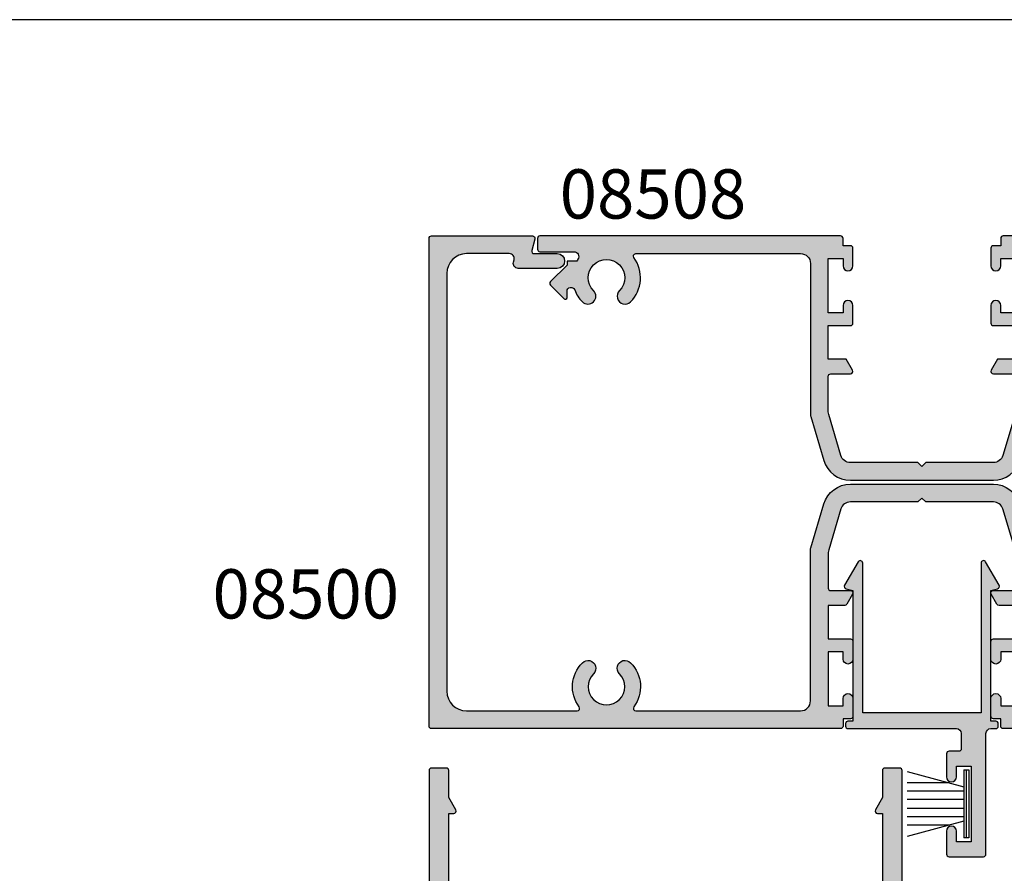
# Model space of a CAD drawing. Units: millimetres. Extents: x 0 to 354, y 0 to 482.
# Drawn here: x 184 to 284, y 395 to 482 of the extents above; entities that cross this region are included whole.
import ezdxf

# ---------------------------------------------------------------- set-up
doc = ezdxf.new("R2010")
doc.units = ezdxf.units.MM
doc.layers.get('0').update_dxf_attribs({"plot": 0})
for name, color, linetype in [('APL Hatch', 253, 'Continuous'), ('APL Joinery', 2, 'Continuous'), ('APL Notes', 7, 'Continuous')]:
    doc.layers.add(name, color=color, linetype=linetype)
doc.styles.add('Arial-Bold', font='ARIALBD.TTF')

# ---------------------------------------------------------------- blocks, each defined once
blk = doc.blocks.new('08508', base_point=(-1592.280301688976, -946.8470982643166))
at = {"layer": 'APL Hatch'}
h = blk.add_hatch(color=256, dxfattribs=at)
edge = h.paths.add_edge_path()
edge.add_arc((-1571.305406732848, -948.8970982643166), 0.2499999999999611, 89.99999999994787, 216.4837370613405, ccw=False)
edge.add_line((-1571.305406732847, -948.6470982643166), (-1554.580301688977, -948.6470982643166))
edge.add_arc((-1554.580301688977, -949.6470982643166), 1, 0, 90, ccw=False)
edge.add_line((-1553.580301688977, -949.6470982643166), (-1553.580301688976, -965.0378977515111))
edge.add_arc((-1553.080301688977, -965.0378977515117), 0.4999999999997726, 179.9999999999349, 196.6992442339312)
edge.add_line((-1553.559214831587, -965.1815716942942), (-1552.218184636705, -969.6516723439023))
edge.add_arc((-1549.536271038085, -968.8470982643164), 2.800000000000116, 196.6992442339958, 270)
edge.add_line((-1549.536271038085, -971.6470982643166), (-1535.024332339867, -971.6470982643166))
edge.add_arc((-1535.024332339868, -968.8470982643164), 2.800000000000182, 270.0000000000046, 343.3007557660077)
edge.add_line((-1532.342418741248, -969.6516723439022), (-1531.001388546366, -965.1815716942942))
edge.add_arc((-1531.480301688976, -965.0378977515109), 0.4999999999999953, 343.3007557659814, 359.999999999974)
edge.add_line((-1530.980301688976, -965.0378977515111), (-1530.980301688976, -949.6470982643164))
edge.add_arc((-1529.980301688976, -949.6470982643164), 1, 90, 180, ccw=False)
edge.add_line((-1529.980301688976, -948.6470982643164), (-1513.255196645105, -948.6470982643164))
edge.add_arc((-1513.255196645105, -948.8970982643162), 0.2499999999998863, -36.4837370613925, 90, ccw=False)
edge.add_arc((-1510.280301688976, -951.0970982643164), 3.450000000000115, 143.5162629386308, 224.8741191514086)
edge.add_arc((-1512.158247010479, -952.9668098381811), 0.8000000000001288, 224.8741191514063, 404.8741191514178)
edge.add_arc((-1510.280301688976, -951.0970982643164), 1.850000000000052, -44.874119151413026, 224.8741191514055, ccw=False)
edge.add_arc((-1508.402356367473, -952.966809838181), 0.7999999999999684, 135.1258808486052, 315.125880848611)
edge.add_arc((-1510.280301688976, -951.0970982643175), 3.449999999999508, 315.1258808486128, 339.2386381947913)
edge.add_arc((-1506.680301688976, -952.4618326707125), 0.4000000000002268, -3.26281224261038e-11, 159.2386381947672, ccw=False)
edge.add_line((-1506.280301688976, -952.4618326707127), (-1506.280301688976, -953.0916419125758))
edge.add_arc((-1506.10352499368, -953.0916419125758), 0.1767766952966667, 180, 315)
edge.add_line((-1505.97852499368, -953.2166419125758), (-1504.603524993679, -951.8416419125756))
edge.add_arc((-1504.780301688976, -951.6648652172792), 0.2500000000000422, 315.0000000000737, 405.0000000000737)
edge.add_line((-1504.60352499368, -951.4880885219823), (-1506.280301688976, -949.8113118266854))
edge.add_line((-1506.280301688976, -949.8113118266854), (-1506.280301688976, -949.3970982643164))
edge.add_line((-1506.280301688976, -949.3970982643164), (-1507.278219078521, -949.3970982643165))
edge.add_arc((-1510.280301688974, -951.0970982643203), 3.449999999999634, 29.52173048507478, 32.97710041895627)
edge.add_arc((-1506.96669338382, -948.9470982643168), 0.500000000000107, 89.99999999994787, 212.9771004188154, ccw=False)
edge.add_line((-1506.96669338382, -948.4470982643165), (-1503.530301688976, -948.4470982643165))
edge.add_arc((-1503.530301688976, -948.1970982643165), 0.25, 270, 360)
edge.add_line((-1503.280301688976, -948.1970982643165), (-1503.280301688976, -947.0970982643164))
edge.add_arc((-1503.530301688976, -947.0970982643164), 0.25, 0, 90)
edge.add_line((-1503.530301688976, -946.8470982643164), (-1534.030301688976, -946.8470982643164))
edge.add_arc((-1534.030301688976, -947.0970982643164), 0.25, 90, 180)
edge.add_line((-1534.280301688976, -947.0970982643164), (-1534.280301688976, -947.8470982643164))
edge.add_line((-1534.280301688976, -947.8470982643164), (-1535.030301688976, -947.8470982643164))
edge.add_arc((-1535.030301688976, -948.0970982643164), 0.25, 90, 180)
edge.add_line((-1535.280301688976, -948.0970982643164), (-1535.280301688976, -949.8970982643166))
edge.add_arc((-1534.780301688976, -949.8970982643166), 0.5, 180, 360)
edge.add_line((-1534.280301688976, -949.8970982643166), (-1534.280301688976, -949.1470982643166))
edge.add_line((-1534.280301688976, -949.1470982643166), (-1532.780301688976, -949.1470982643166))
edge.add_line((-1532.780301688976, -949.1470982643166), (-1532.780301688976, -954.6470982643166))
edge.add_line((-1532.780301688976, -954.6470982643166), (-1534.280301688976, -954.6470982643166))
edge.add_line((-1534.280301688976, -954.6470982643166), (-1534.280301688976, -953.8970982643166))
edge.add_arc((-1534.780301688976, -953.8970982643166), 0.5, 0, 180)
edge.add_line((-1535.280301688976, -953.8970982643166), (-1535.280301688976, -955.6970982643165))
edge.add_arc((-1535.030301688976, -955.6970982643165), 0.25, 180, 270)
edge.add_line((-1535.030301688976, -955.9470982643165), (-1532.780301688976, -955.9470982643165))
edge.add_line((-1532.780301688976, -955.9470982643165), (-1532.780301688976, -959.3470982643164))
edge.add_line((-1532.780301688976, -959.3470982643164), (-1534.597288987084, -959.3470982643164))
edge.add_line((-1534.597288987084, -959.3470982643164), (-1535.246808039922, -960.4720982643164))
edge.add_arc((-1535.030301688976, -960.5970982643164), 0.2499999999999221, 149.9999999999897, 270)
edge.add_line((-1535.030301688976, -960.8470982643164), (-1533.030301688976, -960.8470982643164))
edge.add_arc((-1533.030301688976, -961.0970982643164), 0.25, 0, 90, ccw=False)
edge.add_line((-1532.780301688976, -961.0970982643164), (-1532.780301688976, -964.7003294280132))
edge.add_arc((-1533.780301688976, -964.700329428012), 1, 343.30075576593396, 359.9999999999283, ccw=False)
edge.add_line((-1532.822475403755, -964.9876773135795), (-1534.066506054646, -969.1344461498828))
edge.add_arc((-1535.024332339867, -968.8470982643162), 1.000000000000176, 269.999999999987, 343.30075576599137, ccw=False)
edge.add_line((-1535.024332339867, -969.8470982643164), (-1541.880301688976, -969.8470982643164))
edge.add_line((-1541.880301688976, -969.8470982643164), (-1542.280301688976, -970.2470982643165))
edge.add_line((-1542.280301688976, -970.2470982643165), (-1542.680301688976, -969.8470982643164))
edge.add_line((-1542.680301688976, -969.8470982643164), (-1549.536271038085, -969.8470982643165))
edge.add_arc((-1549.536271038085, -968.8470982643166), 0.9999999999998863, 196.6992442339936, 270, ccw=False)
edge.add_line((-1550.494097323306, -969.1344461498829), (-1551.738127974197, -964.9876773135791))
edge.add_arc((-1550.780301688976, -964.7003294280123), 0.9999999999999907, 180.000000000013, 196.6992442340186, ccw=False)
edge.add_line((-1551.780301688976, -964.7003294280125), (-1551.780301688976, -961.0970982643166))
edge.add_arc((-1551.530301688976, -961.0970982643166), 0.25, 90, 180, ccw=False)
edge.add_line((-1551.530301688976, -960.8470982643166), (-1549.530301688976, -960.8470982643166))
edge.add_arc((-1549.530301688976, -960.5970982643166), 0.25, 270, 390.0000000000103)
edge.add_line((-1549.31379533803, -960.4720982643166), (-1549.963314390868, -959.3470982643166))
edge.add_line((-1549.963314390868, -959.3470982643166), (-1551.780301688976, -959.3470982643166))
edge.add_line((-1551.780301688976, -959.3470982643166), (-1551.780301688976, -955.9470982643165))
edge.add_line((-1551.780301688976, -955.9470982643165), (-1549.530301688976, -955.9470982643165))
edge.add_arc((-1549.530301688976, -955.6970982643165), 0.25, 270, 360)
edge.add_line((-1549.280301688976, -955.6970982643165), (-1549.280301688976, -953.8970982643166))
edge.add_arc((-1549.780301688976, -953.8970982643166), 0.5, 0, 180)
edge.add_line((-1550.280301688976, -953.8970982643166), (-1550.280301688976, -954.6470982643166))
edge.add_line((-1550.280301688976, -954.6470982643166), (-1551.780301688976, -954.6470982643166))
edge.add_line((-1551.780301688976, -954.6470982643166), (-1551.780301688976, -949.1470982643166))
edge.add_line((-1551.780301688976, -949.1470982643166), (-1550.280301688976, -949.1470982643166))
edge.add_line((-1550.280301688976, -949.1470982643166), (-1550.280301688976, -949.8970982643166))
edge.add_arc((-1549.780301688976, -949.8970982643166), 0.5, 180, 360)
edge.add_line((-1549.280301688976, -949.8970982643166), (-1549.280301688976, -948.0970982643166))
edge.add_arc((-1549.530301688976, -948.0970982643166), 0.25, 0, 90)
edge.add_line((-1549.530301688976, -947.8470982643166), (-1550.280301688976, -947.8470982643166))
edge.add_line((-1550.280301688976, -947.8470982643166), (-1550.280301688976, -947.0970982643166))
edge.add_arc((-1550.530301688976, -947.0970982643166), 0.25, 0, 90)
edge.add_line((-1550.530301688976, -946.8470982643166), (-1581.030301688976, -946.8470982643166))
edge.add_arc((-1581.030301688976, -947.0970982643166), 0.25, 90, 180)
edge.add_line((-1581.280301688976, -947.0970982643166), (-1581.280301688976, -948.1970982643165))
edge.add_arc((-1581.030301688976, -948.1970982643165), 0.25, 180, 270)
edge.add_line((-1581.030301688976, -948.4470982643165), (-1577.593909994133, -948.4470982643165))
edge.add_arc((-1577.593909994133, -948.9470982643168), 0.5000000000002274, -32.97710041882311, 90, ccw=False)
edge.add_arc((-1574.280301688981, -951.0970982643166), 3.449999999996001, 147.0228995810811, 150.4782695149627)
edge.add_line((-1577.282384299432, -949.3970982643166), (-1578.280301688976, -949.3970982643166))
edge.add_line((-1578.280301688976, -949.3970982643166), (-1578.280301688976, -949.8113118266854))
edge.add_line((-1578.280301688976, -949.8113118266854), (-1579.957078384273, -951.4880885219823))
edge.add_arc((-1579.780301688977, -951.6648652172792), 0.2500000000000422, 134.9999999999263, 224.9999999999263)
edge.add_line((-1579.957078384273, -951.8416419125756), (-1578.582078384273, -953.2166419125758))
edge.add_arc((-1578.457078384273, -953.0916419125758), 0.1767766952966369, 225, 360)
edge.add_line((-1578.280301688976, -953.0916419125758), (-1578.280301688976, -952.4618326707127))
edge.add_arc((-1577.880301688976, -952.4618326707127), 0.4000000000000909, 20.761361805221327, 180, ccw=False)
edge.add_arc((-1574.280301688976, -951.0970982643178), 3.449999999999459, 200.7613618052087, 224.8741191513859)
edge.add_arc((-1576.15824701048, -952.9668098381811), 0.8000000000000487, 224.8741191514005, 404.8741191514006)
edge.add_arc((-1574.280301688976, -951.0970982643163), 1.850000000000212, -44.874119151408024, 224.8741191514105, ccw=False)
edge.add_arc((-1572.402356367473, -952.9668098381812), 0.800000000000048, 135.1258808485764, 315.1258808485822)
edge.add_arc((-1574.280301688976, -951.0970982643164), 3.450000000000067, 315.1258808485875, 396.4837370613662)
at = {"layer": 'APL Joinery'}
blk.add_lwpolyline([(-1571.506413148802, -949.0457469129651, -0.6157078743296314), (-1571.305406732847, -948.6470982643166), (-1554.580301688977, -948.6470982643166, -0.414213562373095), (-1553.580301688977, -949.6470982643166), (-1553.580301688976, -965.0378977515111, 0.07299342305053502), (-1553.559214831587, -965.1815716942942), (-1552.218184636705, -969.6516723439023, 0.3312061653634686), (-1549.536271038085, -971.6470982643166), (-1535.024332339867, -971.6470982643166, 0.3312061653634687), (-1532.342418741248, -969.6516723439022), (-1531.001388546366, -965.1815716942942, 0.0729934230505078), (-1530.980301688976, -965.0378977515111), (-1530.980301688976, -949.6470982643164, -0.414213562373095), (-1529.980301688976, -948.6470982643164), (-1513.255196645105, -948.6470982643164, -0.6157078743294901), (-1513.05419022915, -949.0457469129649, 0.3706944580780391), (-1512.72517389999, -953.5312510680271, 0.9999999999999999), (-1511.591320120969, -952.4023686083351, -2.406732252591129), (-1508.969283256983, -952.4023686083352, 0.9999999999999997), (-1507.835429477962, -953.5312510680269, 0.1056016928053509), (-1507.054327663003, -952.3200420830349, -0.8334542510401056), (-1506.280301688976, -952.4618326707127), (-1506.280301688976, -953.0916419125758, 0.6681786379193159), (-1505.97852499368, -953.2166419125758), (-1504.603524993679, -951.8416419125756, 0.4142135623730008), (-1504.60352499368, -951.4880885219823), (-1506.280301688976, -949.8113118266854), (-1506.280301688976, -949.3970982643164), (-1507.278219078521, -949.3970982643165, 0.01507803804938996), (-1507.386137473081, -949.2192501630506, -0.5948022051749238), (-1506.96669338382, -948.4470982643165), (-1503.530301688976, -948.4470982643165, 0.414213562373095), (-1503.280301688976, -948.1970982643165), (-1503.280301688976, -947.0970982643164, 0.414213562373095), (-1503.530301688976, -946.8470982643164), (-1534.030301688976, -946.8470982643164, 0.414213562373095), (-1534.280301688976, -947.0970982643164), (-1534.280301688976, -947.8470982643164), (-1535.030301688976, -947.8470982643164, 0.414213562373095), (-1535.280301688976, -948.0970982643164), (-1535.280301688976, -949.8970982643166, 0.9999999999999999), (-1534.280301688976, -949.8970982643166), (-1534.280301688976, -949.1470982643166), (-1532.780301688976, -949.1470982643166), (-1532.780301688976, -954.6470982643166), (-1534.280301688976, -954.6470982643166), (-1534.280301688976, -953.8970982643166, 0.9999999999999999), (-1535.280301688976, -953.8970982643166), (-1535.280301688976, -955.6970982643165, 0.414213562373095), (-1535.030301688976, -955.9470982643165), (-1532.780301688976, -955.9470982643165), (-1532.780301688976, -959.3470982643164), (-1534.597288987084, -959.3470982643164), (-1535.246808039922, -960.4720982643164, 0.5773502691896049), (-1535.030301688976, -960.8470982643164), (-1533.030301688976, -960.8470982643164, -0.414213562373095), (-1532.780301688976, -961.0970982643164), (-1532.780301688976, -964.7003294280132, -0.0729934230505078), (-1532.822475403755, -964.9876773135795), (-1534.066506054646, -969.1344461498828, -0.3312061653634832), (-1535.024332339867, -969.8470982643164), (-1541.880301688976, -969.8470982643164), (-1542.280301688976, -970.2470982643165), (-1542.680301688976, -969.8470982643164), (-1549.536271038085, -969.8470982643165, -0.3312061653634989), (-1550.494097323306, -969.1344461498829), (-1551.738127974197, -964.9876773135791, -0.0729934230505636), (-1551.780301688976, -964.7003294280125), (-1551.780301688976, -961.0970982643166, -0.414213562373095), (-1551.530301688976, -960.8470982643166), (-1549.530301688976, -960.8470982643166, 0.5773502691896049), (-1549.31379533803, -960.4720982643166), (-1549.963314390868, -959.3470982643166), (-1551.780301688976, -959.3470982643166), (-1551.780301688976, -955.9470982643165), (-1549.530301688976, -955.9470982643165, 0.414213562373095), (-1549.280301688976, -955.6970982643165), (-1549.280301688976, -953.8970982643166, 0.9999999999999999), (-1550.280301688976, -953.8970982643166), (-1550.280301688976, -954.6470982643166), (-1551.780301688976, -954.6470982643166), (-1551.780301688976, -949.1470982643166), (-1550.280301688976, -949.1470982643166), (-1550.280301688976, -949.8970982643166, 0.9999999999999999), (-1549.280301688976, -949.8970982643166), (-1549.280301688976, -948.0970982643166, 0.414213562373095), (-1549.530301688976, -947.8470982643166), (-1550.280301688976, -947.8470982643166), (-1550.280301688976, -947.0970982643166, 0.414213562373095), (-1550.530301688976, -946.8470982643166), (-1581.030301688976, -946.8470982643166, 0.414213562373095), (-1581.280301688976, -947.0970982643166), (-1581.280301688976, -948.1970982643165, 0.414213562373095), (-1581.030301688976, -948.4470982643165), (-1577.593909994133, -948.4470982643165, -0.5948022051748465), (-1577.174465904872, -949.2192501630508, 0.01507803804939001), (-1577.282384299432, -949.3970982643166), (-1578.280301688976, -949.3970982643166), (-1578.280301688976, -949.8113118266854), (-1579.957078384273, -951.4880885219823, 0.4142135623730007), (-1579.957078384273, -951.8416419125756), (-1578.582078384273, -953.2166419125758, 0.6681786379193159), (-1578.280301688976, -953.0916419125758), (-1578.280301688976, -952.4618326707127, -0.833454251040106), (-1577.50627571495, -952.3200420830351, 0.1056016928053508), (-1576.725173899991, -953.531251068027, 0.9999999999999999), (-1575.591320120969, -952.4023686083352, -2.406732252591129), (-1572.969283256983, -952.4023686083351, 0.9999999999999999), (-1571.835429477963, -953.5312510680272, 0.3706944580780391)], format="xyb", close=True, dxfattribs=at)
blk = doc.blocks.new('08500', base_point=(-1596.133605904583, -778.8186336371632))
at = {"layer": 'APL Hatch'}
h = blk.add_hatch(color=256, dxfattribs=at)
edge = h.paths.add_edge_path()
edge.add_arc((-1550.633605904582, -796.8186336371632), 1.849999999999971, 225.125880848592, 494.8741191514105)
edge.add_arc((-1552.503317478447, -794.9406883156598), 0.8000000000002091, 134.8741191514063, 314.8741191514121, ccw=False)
edge.add_arc((-1550.633605904583, -796.8186336371631), 3.449999999999827, 53.51626293863268, 134.8741191514085, ccw=False)
edge.add_arc((-1548.433605904582, -793.8437386810344), 0.2500000000000963, 233.5162629386176, 360)
edge.add_line((-1548.183605904582, -793.8437386810344), (-1548.183605904582, -782.6186336371632))
edge.add_arc((-1550.183605904582, -782.6186336371632), 2, 0, 90)
edge.add_line((-1550.183605904582, -780.6186336371632), (-1592.583605904583, -780.6186336371629))
edge.add_arc((-1592.583605904583, -782.6186336371629), 2, 90, 180)
edge.add_line((-1594.583605904583, -782.6186336371629), (-1594.583605904582, -786.9576044769615))
edge.add_arc((-1594.083605904582, -786.9576044769615), 0.5, 180, 284.9999999999944)
edge.add_line((-1593.954196382031, -787.440567390106), (-1593.713015427134, -787.3759431480116))
edge.add_arc((-1593.583605904583, -787.8589060611562), 0.5000000000000006, 0, 104.9999999999944, ccw=False)
edge.add_line((-1593.083605904583, -787.8589060611562), (-1593.083605904583, -791.818633637163))
edge.add_arc((-1593.833605904583, -791.818633637163), 0.75, -180, 0, ccw=False)
edge.add_line((-1594.583605904583, -791.818633637163), (-1594.583605904583, -789.4879377772077))
edge.add_arc((-1594.833605904583, -789.4879377772077), 0.25, 0, 104.9999999999945)
edge.add_line((-1594.898310665858, -789.2464563206354), (-1596.068901143307, -789.5601150937355))
edge.add_arc((-1596.133605904583, -789.3186336371632), 0.2500000000000003, 180, 284.99999999999443, ccw=False)
edge.add_line((-1596.383605904583, -789.3186336371632), (-1596.383605904583, -779.0686336371632))
edge.add_arc((-1596.133605904583, -779.0686336371632), 0.25, 90, 180, ccw=False)
edge.add_line((-1596.133605904583, -778.8186336371632), (-1546.633605904583, -778.8186336371632))
edge.add_arc((-1546.633605904583, -779.0686336371632), 0.25, 0, 90, ccw=False)
edge.add_line((-1546.383605904583, -779.0686336371632), (-1546.383605904583, -820.5686336371632))
edge.add_arc((-1546.633605904583, -820.5686336371632), 0.25, -90, 0, ccw=False)
edge.add_line((-1546.633605904583, -820.8186336371632), (-1547.383605904583, -820.8186336371632))
edge.add_line((-1547.383605904583, -820.8186336371632), (-1547.383605904583, -821.5686336371632))
edge.add_arc((-1547.633605904583, -821.5686336371632), 0.25, -90, 0, ccw=False)
edge.add_line((-1547.633605904583, -821.8186336371632), (-1549.433605904582, -821.8186336371632))
edge.add_arc((-1549.433605904582, -821.3186336371632), 0.5, 90, 270, ccw=False)
edge.add_line((-1549.433605904582, -820.8186336371632), (-1548.683605904582, -820.8186336371632))
edge.add_line((-1548.683605904582, -820.8186336371632), (-1548.683605904582, -819.3186336371632))
edge.add_line((-1548.683605904582, -819.3186336371632), (-1554.183605904582, -819.3186336371632))
edge.add_line((-1554.183605904582, -819.3186336371632), (-1554.183605904582, -820.8186336371632))
edge.add_line((-1554.183605904582, -820.8186336371632), (-1553.433605904582, -820.8186336371632))
edge.add_arc((-1553.433605904582, -821.3186336371632), 0.5, -90, 90, ccw=False)
edge.add_line((-1553.433605904582, -821.8186336371632), (-1555.233605904582, -821.8186336371632))
edge.add_arc((-1555.233605904582, -821.5686336371632), 0.25, 180, 270, ccw=False)
edge.add_line((-1555.483605904582, -821.5686336371632), (-1555.483605904582, -819.3186336371632))
edge.add_line((-1555.483605904582, -819.3186336371632), (-1558.883605904583, -819.3186336371632))
edge.add_line((-1558.883605904583, -819.3186336371632), (-1558.883605904582, -820.9912833679737))
edge.add_arc((-1559.133605904582, -820.9912833679737), 0.25, -59.99999999998971, 0, ccw=False)
edge.add_line((-1559.008605904582, -821.2077897189197), (-1560.008605904583, -821.785139988109))
edge.add_arc((-1560.133605904583, -821.568633637163), 0.2499999999999221, 180.0000000000521, 300.0000000000103, ccw=False)
edge.add_line((-1560.383605904583, -821.5686336371632), (-1560.383605904583, -819.5686336371632))
edge.add_arc((-1560.633605904583, -819.5686336371632), 0.25, 0, 90)
edge.add_line((-1560.633605904583, -819.3186336371632), (-1564.236837068278, -819.3186336371632))
edge.add_arc((-1564.236837068279, -820.3186336371632), 1, 89.99999999998697, 106.6992442339774)
edge.add_line((-1564.524184953845, -819.360807351942), (-1568.670953790149, -820.6048380028329))
edge.add_arc((-1568.383605904582, -821.5626642880543), 1.000000000000252, 106.6992442340005, 180)
edge.add_line((-1569.383605904583, -821.5626642880543), (-1569.383605904583, -828.4186336371631))
edge.add_line((-1569.383605904583, -828.4186336371631), (-1569.783605904582, -828.8186336371632))
edge.add_line((-1569.783605904582, -828.8186336371632), (-1569.383605904583, -829.2186336371631))
edge.add_line((-1569.383605904583, -829.2186336371631), (-1569.383605904582, -836.074602986272))
edge.add_arc((-1568.383605904583, -836.0746029862723), 0.9999999999997726, 179.9999999999805, 253.3007557660064)
edge.add_line((-1568.670953790149, -837.0324292714934), (-1564.524184953845, -838.2764599223844))
edge.add_arc((-1564.236837068279, -837.318633637164), 0.9999999999991849, 253.300755766022, 270.000000000026)
edge.add_line((-1564.236837068279, -838.3186336371632), (-1560.633605904583, -838.3186336371632))
edge.add_arc((-1560.633605904583, -838.0686336371632), 0.25, 270, 360)
edge.add_line((-1560.383605904583, -838.0686336371632), (-1560.383605904583, -836.0686336371631))
edge.add_arc((-1560.133605904583, -836.0686336371632), 0.25, 59.99999999998971, 179.9999999999739, ccw=False)
edge.add_line((-1560.008605904583, -835.8521272862172), (-1559.008605904583, -836.4294775554064))
edge.add_arc((-1559.133605904583, -836.6459839063525), 0.2500000000000205, 0, 60.00000000000267, ccw=False)
edge.add_line((-1558.883605904583, -836.6459839063525), (-1558.883605904583, -838.3186336371632))
edge.add_line((-1558.883605904583, -838.3186336371632), (-1555.483605904582, -838.3186336371632))
edge.add_line((-1555.483605904582, -838.3186336371632), (-1555.483605904582, -836.0686336371632))
edge.add_arc((-1555.233605904582, -836.0686336371632), 0.25, 90, 180, ccw=False)
edge.add_line((-1555.233605904582, -835.8186336371632), (-1553.433605904582, -835.8186336371632))
edge.add_arc((-1553.433605904582, -836.3186336371632), 0.5, -90, 90, ccw=False)
edge.add_line((-1553.433605904582, -836.8186336371632), (-1554.183605904582, -836.8186336371632))
edge.add_line((-1554.183605904582, -836.8186336371632), (-1554.183605904582, -838.3186336371632))
edge.add_line((-1554.183605904582, -838.3186336371632), (-1548.683605904582, -838.3186336371632))
edge.add_line((-1548.683605904582, -838.3186336371632), (-1548.683605904582, -836.8186336371632))
edge.add_line((-1548.683605904582, -836.8186336371632), (-1549.433605904582, -836.8186336371632))
edge.add_arc((-1549.433605904582, -836.3186336371632), 0.5, 90, 270, ccw=False)
edge.add_line((-1549.433605904582, -835.8186336371632), (-1547.633605904583, -835.8186336371632))
edge.add_arc((-1547.633605904583, -836.0686336371632), 0.25, 0, 90, ccw=False)
edge.add_line((-1547.383605904583, -836.0686336371632), (-1547.383605904583, -836.8186336371632))
edge.add_line((-1547.383605904583, -836.8186336371632), (-1546.633605904583, -836.8186336371632))
edge.add_arc((-1546.633605904583, -837.0686336371632), 0.25, 0, 90, ccw=False)
edge.add_line((-1546.383605904583, -837.0686336371632), (-1546.383605904583, -878.5686336371632))
edge.add_arc((-1546.633605904583, -878.5686336371632), 0.25, -90, 0, ccw=False)
edge.add_line((-1546.633605904583, -878.8186336371632), (-1596.133605904583, -878.8186336371632))
edge.add_arc((-1596.133605904583, -878.5686336371632), 0.25, 180, 270, ccw=False)
edge.add_line((-1596.383605904583, -878.5686336371632), (-1596.383605904583, -868.3186336371632))
edge.add_arc((-1596.133605904583, -868.3186336371632), 0.25, 75.00000000000563, 180, ccw=False)
edge.add_line((-1596.068901143307, -868.0771521805909), (-1594.898310665858, -868.3908109536908))
edge.add_arc((-1594.833605904583, -868.1493294971185), 0.2500000000000003, 255.0000000000056, 360)
edge.add_line((-1594.583605904583, -868.1493294971185), (-1594.583605904583, -865.8186336371632))
edge.add_arc((-1593.833605904583, -865.8186336371632), 0.75, 0, 180, ccw=False)
edge.add_line((-1593.083605904583, -865.8186336371632), (-1593.083605904583, -869.7783612131702))
edge.add_arc((-1593.583605904583, -869.7783612131702), 0.5, -104.99999999999449, 0, ccw=False)
edge.add_line((-1593.713015427134, -870.2613241263148), (-1593.954196382031, -870.1966998842202))
edge.add_arc((-1594.083605904583, -870.6796627973647), 0.5000000000000006, 75.00000000000556, 180)
edge.add_line((-1594.583605904583, -870.6796627973647), (-1594.583605904583, -875.018633637163))
edge.add_arc((-1592.583605904583, -875.018633637163), 2, 180, 270)
edge.add_line((-1592.583605904583, -877.018633637163), (-1550.183605904582, -877.018633637163))
edge.add_arc((-1550.183605904582, -875.018633637163), 2, 270, 360)
edge.add_line((-1548.183605904582, -875.018633637163), (-1548.183605904583, -863.7935285932916))
edge.add_arc((-1548.433605904583, -863.7935285932917), 0.25, 2.605510395054913e-11, 126.4837370614134)
edge.add_arc((-1550.633605904583, -860.8186336371634), 3.449999999999933, 225.1258808485995, 306.48373706137147, ccw=False)
edge.add_arc((-1552.503317478447, -862.6965789586667), 0.8000000000001293, 45.12588084858788, 225.1258808486052, ccw=False)
edge.add_arc((-1550.633605904582, -860.8186336371632), 1.849999999999971, 225.125880848592, 494.8741191514105)
edge.add_arc((-1552.503317478447, -858.9406883156598), 0.8000000000002091, 134.8741191514005, 314.8741191514121, ccw=False)
edge.add_arc((-1550.633605904582, -860.8186336371631), 3.450000000000228, 53.51626293863802, 134.8741191514126, ccw=False)
edge.add_arc((-1548.433605904582, -857.8437386810342), 0.2499999999999611, 233.5162629386595, 360)
edge.add_line((-1548.183605904582, -857.8437386810342), (-1548.183605904582, -841.1186336371632))
edge.add_arc((-1549.183605904582, -841.1186336371632), 1, 0, 90)
edge.add_line((-1549.183605904582, -840.1186336371632), (-1564.574405391777, -840.118633637163))
edge.add_arc((-1564.574405391778, -839.6186336371643), 0.4999999999987494, 253.3007557661012, 270.00000000010425, ccw=False)
edge.add_line((-1564.71807933456, -840.0975467797739), (-1569.188179984168, -838.7565165848914))
edge.add_arc((-1568.383605904582, -836.0746029862721), 2.800000000000083, 180, 253.3007557660064, ccw=False)
edge.add_line((-1571.183605904582, -836.0746029862721), (-1571.183605904582, -821.5626642880541))
edge.add_arc((-1568.383605904583, -821.5626642880538), 2.799999999999727, 106.6992442339963, 180.0000000000047, ccw=False)
edge.add_line((-1569.188179984168, -818.880750689435), (-1564.71807933456, -817.5397204945525))
edge.add_arc((-1564.574405391777, -818.018633637163), 0.4999999999999953, 90.00000000002609, 106.69924423401861, ccw=False)
edge.add_line((-1564.574405391777, -817.518633637163), (-1549.183605904582, -817.518633637163))
edge.add_arc((-1549.183605904582, -816.518633637163), 1, 270, 360)
edge.add_line((-1548.183605904582, -816.518633637163), (-1548.183605904582, -799.7935285932919))
edge.add_arc((-1548.433605904582, -799.793528593292), 0.25, 2.605510395054913e-11, 126.4837370613979)
edge.add_arc((-1550.633605904583, -796.8186336371634), 3.449999999999889, 225.1258808485941, 306.48373706136726, ccw=False)
edge.add_arc((-1552.503317478447, -798.6965789586667), 0.8000000000001293, 45.12588084858788, 225.1258808486052, ccw=False)
at = {"layer": 'APL Joinery'}
for points in [[(-1546.383605904583, -779.0686336371632), (-1546.383605904583, -820.5686336371632, -0.414213562373095), (-1546.633605904583, -820.8186336371632), (-1547.383605904583, -820.8186336371632), (-1547.383605904583, -821.5686336371632, -0.414213562373095), (-1547.633605904583, -821.8186336371632), (-1549.433605904582, -821.8186336371632, -0.9999999999999999), (-1549.433605904582, -820.8186336371632), (-1548.683605904582, -820.8186336371632), (-1548.683605904582, -819.3186336371632)], [(-1554.183605904582, -819.3186336371632), (-1554.183605904582, -820.8186336371632), (-1553.433605904582, -820.8186336371632, -0.9999999999999999), (-1553.433605904582, -821.8186336371632), (-1555.233605904582, -821.8186336371632, -0.414213562373095), (-1555.483605904582, -821.5686336371632), (-1555.483605904582, -819.3186336371632)], [(-1558.883605904583, -819.3186336371632), (-1558.883605904582, -820.9912833679737, -0.2679491924310522), (-1559.008605904582, -821.2077897189197), (-1560.008605904583, -821.785139988109, -0.5773502691896377), (-1560.383605904583, -821.5686336371632), (-1560.383605904583, -819.5686336371632, 0.414213562373095)], [(-1564.524184953845, -819.360807351942), (-1568.670953790149, -820.6048380028329, 0.3312061653634609), (-1569.383605904583, -821.5626642880543), (-1569.383605904583, -828.4186336371631), (-1569.783605904582, -828.8186336371632), (-1569.383605904583, -829.2186336371631), (-1569.383605904582, -836.074602986272, 0.3312061653635212), (-1568.670953790149, -837.0324292714934), (-1564.524184953845, -838.2764599223844, 0.07299342305055578), (-1564.236837068279, -838.3186336371632), (-1560.633605904583, -838.3186336371632, 0.414213562373095), (-1560.383605904583, -838.0686336371632), (-1560.383605904583, -836.0686336371631, -0.5773502691896377), (-1560.008605904583, -835.8521272862172), (-1559.008605904583, -836.4294775554064, -0.2679491924311496), (-1558.883605904583, -836.6459839063525), (-1558.883605904583, -838.3186336371632), (-1555.483605904582, -838.3186336371632), (-1555.483605904582, -836.0686336371632, -0.414213562373095), (-1555.233605904582, -835.8186336371632), (-1553.433605904582, -835.8186336371632, -0.9999999999999999), (-1553.433605904582, -836.8186336371632), (-1554.183605904582, -836.8186336371632), (-1554.183605904582, -838.3186336371632), (-1548.683605904582, -838.3186336371632), (-1548.683605904582, -836.8186336371632), (-1549.433605904582, -836.8186336371632, -0.9999999999999999), (-1549.433605904582, -835.8186336371632), (-1547.633605904583, -835.8186336371632, -0.414213562373095), (-1547.383605904583, -836.0686336371632), (-1547.383605904583, -836.8186336371632), (-1546.633605904583, -836.8186336371632, -0.414213562373095), (-1546.383605904583, -837.0686336371632), (-1546.383605904583, -878.5686336371632, -0.414213562373095), (-1546.633605904583, -878.8186336371632), (-1596.133605904583, -878.8186336371632, -0.414213562373095), (-1596.383605904583, -878.5686336371632), (-1596.383605904583, -868.3186336371632, -0.493145426031274), (-1596.068901143307, -868.0771521805909), (-1594.898310665858, -868.3908109536908, 0.4931454260312739), (-1594.583605904583, -868.1493294971185), (-1594.583605904583, -865.8186336371632, -0.9999999999999999), (-1593.083605904583, -865.8186336371632), (-1593.083605904583, -869.7783612131702, -0.4931454260312739), (-1593.713015427134, -870.2613241263148), (-1593.954196382031, -870.1966998842202, 0.4931454260313423), (-1594.583605904583, -870.6796627973647), (-1594.583605904583, -875.018633637163, 0.414213562373095), (-1592.583605904583, -877.018633637163), (-1550.183605904582, -877.018633637163, 0.414213562373095), (-1548.183605904582, -875.018633637163), (-1548.183605904583, -863.7935285932916, 0.6157078743295058), (-1548.582254553231, -863.5925221773373, -0.370694458077997), (-1553.067758708293, -863.2635058481774, -1.00000000000008), (-1551.938876248601, -862.1296520691561, 2.406732252590994), (-1551.938876248601, -859.5076152051704, -1.00000000000004), (-1553.067758708293, -858.3737614261493, -0.3706944580780199), (-1548.582254553231, -858.0447450969889, 0.6157078743293961), (-1548.183605904582, -857.8437386810342), (-1548.183605904582, -841.1186336371632, 0.414213562373095), (-1549.183605904582, -840.1186336371632), (-1564.574405391777, -840.118633637163, -0.07299342305054642), (-1564.71807933456, -840.0975467797739), (-1569.188179984168, -838.7565165848914, -0.3312061653634896), (-1571.183605904582, -836.0746029862721), (-1571.183605904582, -821.5626642880541, -0.3312061653634898), (-1569.188179984168, -818.880750689435)]]:
    blk.add_lwpolyline(points, format="xyb", dxfattribs=at)
blk = doc.blocks.new('9010331', base_point=(79.78512856672606, 151.6303744221888))
at = {"layer": 'APL Joinery', "color": 252}
for p, q in [((73.28512856672606, 154.9196394371826), (79.03512856672606, 153.3789315807037)), ((79.03512856672606, 155.0803744221887), (79.03512856672606, 148.1803744221888)), ((79.03512856672606, 155.0803744221887), (79.53512856672606, 155.0803744221887)), ((79.28512856672606, 155.0803744221887), (79.28512856672606, 148.1803744221888)), ((79.53512856672606, 155.0803744221887), (79.53512856672606, 148.1803744221888)), ((77.57424399404638, 153.7703744221883), (73.28512856672606, 153.7703744221883)), ((79.03512856672606, 152.9303744221884), (73.28512856672606, 152.9303744221884)), ((79.03512856672606, 152.0903744221887), (73.28512856672606, 152.0903744221883)), ((79.03512856672606, 151.1703744221886), (73.28512856672606, 151.1703744221883)), ((79.03512856672606, 150.3303744221885), (73.28512856672606, 150.3303744221885)), ((79.03512856672606, 149.8818172636736), (73.28512856672606, 148.341109407194)), ((77.57424399404525, 149.4903744221886), (73.28512856672606, 149.4903744221886)), ((79.53512856672606, 148.1803744221888), (79.03512856672606, 148.1803744221888))]:
    blk.add_line(p, q, dxfattribs=at)
blk = doc.blocks.new('08025')
at = {"layer": 'APL Hatch'}
h = blk.add_hatch(color=256, dxfattribs=at)
edge = h.paths.add_edge_path(flags=16)
edge.add_arc((-21.8500000000002, 53.00775240470939), 0.8999999999999919, 135.779955572329, 315.77995557233265, ccw=False)
edge.add_arc((-24, 55.10000000000001), 2.099999999999764, 315.7799555723104, 584.2200444276774)
edge.add_arc((-26.14999999999984, 53.00775240470941), 0.8999999999999982, -135.77995557230338, 44.22004442769668, ccw=False)
edge.add_arc((-23.99999999999955, 55.10000000000042), 3.900000000000372, 158.676313736512, 224.220044427686, ccw=False)
edge.add_arc((-28.09878030638424, 56.69999999999968), 0.5000000000001489, 338.6763137365396, 449.999999999974)
edge.add_line((-28.09878030638401, 57.19999999999982), (-31.29999999999973, 57.19999999999982))
edge.add_arc((-31.29999999999961, 56.6999999999997), 0.5000000000001137, 90.00000000001303, 180.000000000013)
edge.add_line((-31.79999999999973, 56.69999999999959), (-31.79999999999973, 55.04999999999916))
edge.add_arc((-34.04999999999973, 55.04999999999916), 2.25, -90, 0, ccw=False)
edge.add_line((-34.04999999999973, 52.79999999999916), (-35.83785776134539, 52.79999999999916))
edge.add_arc((-35.83785776134542, 52.29999999999922), 0.4999999999999432, 89.99999999999675, 199.9848799707318)
edge.add_arc((-39.54999999999883, 50.94999999999887), 3.449999999999512, -44.194203722923476, 19.98487997073039, ccw=False)
edge.add_arc((-37.6499999999993, 49.1027046798086), 0.8000000000004364, 135.8057962770799, 315.8057962770734, ccw=False)
edge.add_arc((-39.55, 50.9499999999999), 1.850000000000208, 315.8057962770787, 584.1942037229355)
edge.add_arc((-41.44999999999989, 49.10270467980847), 0.7999999999999273, -135.80579627706533, 44.19420372293439, ccw=False)
edge.add_arc((-39.55000000000037, 50.94999999999972), 3.449999999999668, 160.0151200292819, 224.1942037229372, ccw=False)
edge.add_arc((-43.26214223865456, 52.2999999999996), 0.5000000000003546, 340.0151200292635, 449.9999999999691)
edge.add_line((-43.26214223865429, 52.79999999999995), (-45, 52.79999999999995))
edge.add_arc((-45, 51.79999999999995), 1, 90, 180)
edge.add_line((-46, 51.79999999999995), (-46, 19))
edge.add_arc((-45, 19), 1, 180, 270)
edge.add_line((-45, 18), (-28.0987803063835, 18))
edge.add_arc((-28.0987803063836, 18.49999999999982), 0.4999999999998224, 270.000000000011, 381.3236862635102)
edge.add_arc((-23.99999999999994, 20.09999999999965), 3.899999999999942, 135.7799555723109, 201.3236862634949, ccw=False)
edge.add_arc((-26.14999999999983, 22.19224759529066), 0.899999999999846, -44.22004442769122, 135.7799555723082, ccw=False)
edge.add_arc((-23.99999999999977, 20.09999999999958), 2.100000000000412, 135.7799555723149, 404.2200444276821)
edge.add_arc((-21.84999999999974, 22.19224759529067), 0.8999999999998368, 44.220044427699406, 224.2200444276997, ccw=False)
edge.add_arc((-24.00000000000003, 20.10000000000017), 3.899999999999854, -21.323686263501315, 44.22004442768127, ccw=False)
edge.add_arc((-19.90121969361648, 18.49999999999998), 0.4999999999999444, 158.6763137364954, 270.0000000000049)
edge.add_line((-19.90121969361644, 18.00000000000003), (-3, 18))
edge.add_arc((-3, 19), 1, 270, 360)
edge.add_line((-2, 19), (-2, 60))
edge.add_arc((-3, 60), 1, 0, 90)
edge.add_line((-3, 61), (-24, 61))
edge.add_arc((-24, 60.5), 0.5, 90, 180)
edge.add_line((-24.5, 60.5), (-24.5, 59.50000000000091))
edge.add_arc((-24, 59.50000000000045), 0.5000000000000036, 179.9999999999479, 270.0000000000004)
edge.add_arc((-23.99999999999971, 55.10000000000055), 3.899999999999906, -44.22004442768889, 90.0000000000042, ccw=False)
edge = h.paths.add_edge_path()
edge.add_arc((-6.549999999999159, 76.30270467980857), 0.7999999999997758, 135.8057962770678, 315.8057962770678, ccw=False)
edge.add_arc((-8.449999999999076, 78.14999999999961), 1.85000000000011, 315.8057962770729, 584.1942037229368)
edge.add_arc((-10.3499999999989, 76.30270467980816), 0.799999999999995, -135.80579627706481, 44.19420372293541, ccw=False)
edge.add_arc((-8.449999999998937, 78.14999999999941), 3.450000000000063, 192.7587404168984, 224.1942037229321, ccw=False)
edge.add_arc((-12.39999999999924, 77.25557280899864), 0.6000000000004223, 12.7587404168854, 179.9999999999946)
edge.add_line((-12.99999999999966, 77.25557280899869), (-13, 73.19999999999983))
edge.add_arc((-14.29999999999963, 73.19999999999943), 1.299999999999631, -89.99999999998408, 1.7621459846850485e-11, ccw=False)
edge.add_line((-14.29999999999927, 71.8999999999998), (-16.75, 71.89999999999964))
edge.add_arc((-16.75, 72.14999999999964), 0.25, 180, 270, ccw=False)
edge.add_line((-17, 72.14999999999964), (-17, 73.94999999999982))
edge.add_arc((-16.5, 73.94999999999982), 0.5, 0, 180, ccw=False)
edge.add_line((-16, 73.94999999999982), (-16, 73.19999999999982))
edge.add_line((-16, 73.19999999999982), (-14.5, 73.19999999999982))
edge.add_line((-14.5, 73.19999999999982), (-14.5, 78.69999999999982))
edge.add_line((-14.5, 78.69999999999982), (-16, 78.69999999999982))
edge.add_line((-16, 78.69999999999982), (-16, 77.94999999999982))
edge.add_arc((-16.5, 77.94999999999982), 0.5, -180, 0, ccw=False)
edge.add_line((-17, 77.94999999999982), (-17, 79.75))
edge.add_arc((-16.75, 79.75), 0.25, 90, 180, ccw=False)
edge.add_line((-16.75, 80), (-15.29999999999927, 80))
edge.add_line((-15.29999999999927, 80), (-15.29999999999927, 81.75))
edge.add_arc((-15.04999999999927, 81.75), 0.25, 90, 180, ccw=False)
edge.add_line((-15.04999999999927, 82), (-0.5, 82))
edge.add_arc((-0.5, 81.5), 0.5, 0, 90, ccw=False)
edge.add_line((0, 81.5), (0, 0.25))
edge.add_arc((-0.25, 0.25), 0.25, -90, 0, ccw=False)
edge.add_line((-0.25, 0), (-1.75, 0))
edge.add_arc((-1.75, 0.25), 0.25, 180, 270, ccw=False)
edge.add_line((-2, 0.25), (-2, 3))
edge.add_line((-2, 3), (-2.716506350946133, 4.241025403784079))
edge.add_arc((-2.500000000000116, 4.366025403784132), 0.2499999999999468, 89.99999999997351, 210.0000000000211, ccw=False)
edge.add_line((-2.5, 4.616025403784079), (-2, 4.616025403784079))
edge.add_line((-2, 4.616025403784079), (-2, 15))
edge.add_arc((-3, 15), 1, 0, 90)
edge.add_line((-3, 16), (-45, 16))
edge.add_arc((-45, 15), 1, 90, 180)
edge.add_line((-46, 15), (-46, 4.616025403784079))
edge.add_line((-46, 4.616025403784079), (-45.5, 4.616025403784079))
edge.add_arc((-45.49999999999989, 4.366025403784132), 0.2499999999999467, -30.00000000002092, 90.00000000002609, ccw=False)
edge.add_line((-45.28349364905387, 4.241025403784079), (-46, 3))
edge.add_line((-46, 3), (-46, 0.25))
edge.add_arc((-46.25, 0.25), 0.25, -90, 0, ccw=False)
edge.add_line((-46.25, 0), (-47.75, 0))
edge.add_arc((-47.75, 0.25), 0.25, 180, 270, ccw=False)
edge.add_line((-48, 0.25), (-48, 62.75))
edge.add_arc((-47.75000000000011, 62.74999999999989), 0.2499999999998863, 89.99999999997402, 179.9999999999739, ccw=False)
edge.add_line((-47.75, 62.99999999999977), (-46.97474487139152, 62.99999999999977))
edge.add_arc((-46.97474487139152, 61.49999999999979), 1.499999999999986, 11.536959032815503, 90, ccw=False)
edge.add_arc((-45.74999999999999, 61.74999999999982), 0.2500000000000405, -90.00000000000159, 11.536959032806294, ccw=False)
edge.add_line((-45.75, 61.49999999999977), (-46.5, 61.49999999999977))
edge.add_line((-46.5, 61.49999999999977), (-46.5, 58.49999999999977))
edge.add_line((-46.5, 58.49999999999977), (-46.19999999999982, 58.49999999999977))
edge.add_line((-46.19999999999982, 58.49999999999977), (-46.19999999999959, 54.9999999999998))
edge.add_arc((-45.99999999999966, 54.99999999999989), 0.1999999999999318, 180.0000000000244, 270.0000000000326)
edge.add_line((-45.99999999999955, 54.79999999999995), (-34.04999999999973, 54.79999999999995))
edge.add_arc((-34.04999999999973, 55.04999999999995), 0.25, 270, 360)
edge.add_line((-33.79999999999973, 55.04999999999995), (-33.79999999999973, 58.69999999999959))
edge.add_arc((-33.29999999999984, 58.69999999999993), 0.4999999999998863, 90.00000000003911, 180.0000000000391, ccw=False)
edge.add_line((-33.30000000000018, 59.19999999999982), (-27, 59.19999999999982))
edge.add_arc((-27, 59.69999999999982), 0.5, 270, 360)
edge.add_line((-26.5, 59.69999999999982), (-26.5, 61.5))
edge.add_arc((-27, 61.5), 0.5, 0, 90)
edge.add_line((-27, 62), (-29.5, 62))
edge.add_arc((-29.5, 62.5), 0.5, 90, 270, ccw=False)
edge.add_line((-29.5, 63), (-4, 63))
edge.add_arc((-4, 65), 2, 270, 360)
edge.add_line((-2, 65), (-2, 79))
edge.add_arc((-3, 79), 1, 0, 90)
edge.add_line((-3, 80), (-4.737857761345367, 80))
edge.add_arc((-4.737857761345374, 79.5), 0.5, 89.99999999999919, 199.9848799707317)
edge.add_arc((-8.449999999998823, 78.14999999999964), 3.449999999999505, -44.194203722932684, 19.984879970730503, ccw=False)
edge = h.paths.add_edge_path(flags=17)
edge.add_arc((-8.450000000000816, 78.15000000000171), 10.30000000000014, 219.8497603995988, 220.578211739637)
edge.add_line((-46.19999999999982, 58.49999999999977), (-46.5, 58.49999999999977))
at = {"layer": 'APL Joinery', "linetype": 'Continuous'}
for points in [[(-5.976415094338977, 75.74503062088307, -1), (-7.12358490565934, 76.86037873873407, 2.366997536942898), (-9.776415094338592, 76.86037873873384, -0.9999999999999997), (-10.92358490565921, 75.74503062088247, -0.1380297893446888), (-11.81481481481364, 77.38808054099871, 0.8944271909998759), (-12.99999999999966, 77.25557280899869), (-13, 73.19999999999983, -0.4142135623731034), (-14.29999999999927, 71.8999999999998), (-16.75, 71.89999999999964, -0.414213562373095), (-17, 72.14999999999964), (-17, 73.94999999999982, -0.9999999999999999), (-16, 73.94999999999982), (-16, 73.19999999999982), (-14.5, 73.19999999999982), (-14.5, 78.69999999999982), (-16, 78.69999999999982), (-16, 77.94999999999982, -0.9999999999999999), (-17, 77.94999999999982), (-17, 79.75, -0.414213562373095), (-16.75, 80), (-15.29999999999927, 80), (-15.29999999999927, 81.75, -0.414213562373095), (-15.04999999999927, 82), (-0.4999999999999999, 82, -0.414213562373095), (0, 81.5), (0, 0.2500000000000001, -0.414213562373095), (-0.25, 0), (-1.75, 0, -0.414213562373095), (-2, 0.25), (-2, 3), (-2.716506350946133, 4.241025403784079, -0.5773502691899033), (-2.5, 4.616025403784079), (-2, 4.616025403784079), (-2, 15, 0.414213562373095), (-3, 16), (-45, 16, 0.414213562373095), (-46, 15), (-46, 4.616025403784079), (-45.5, 4.616025403784079, -0.5773502691899033), (-45.28349364905387, 4.241025403784079), (-46, 3), (-46, 0.2500000000000001, -0.414213562373095), (-46.25, 0), (-47.75, 0, -0.414213562373095), (-48, 0.25), (-48, 62.75, -0.414213562373095), (-47.75, 62.99999999999977), (-46.97474487139152, 62.99999999999977, -0.3563939586925993), (-45.50505102572163, 61.79999999999978, -0.474497867808045), (-45.75, 61.49999999999977), (-46.5, 61.49999999999977), (-46.5, 58.49999999999977), (-46.19999999999982, 58.49999999999977), (-46.19999999999959, 54.9999999999998, 0.4142135623731365), (-45.99999999999955, 54.79999999999995), (-34.04999999999973, 54.79999999999995, 0.414213562373095), (-33.79999999999973, 55.04999999999995), (-33.79999999999973, 58.69999999999959, -0.414213562373095), (-33.30000000000018, 59.19999999999982), (-27, 59.19999999999982, 0.414213562373095), (-26.5, 59.69999999999982), (-26.5, 61.5, 0.414213562373095), (-27, 62), (-29.5, 62, -0.9999999999999999), (-29.5, 63), (-4, 63, 0.414213562373095), (-2, 65), (-2, 79, 0.414213562373095), (-3, 80), (-4.737857761345367, 80, 0.5204832016756438), (-5.207749183959784, 79.32911392405056, -0.2875912244633886)], [(-21.20500000000003, 52.38007812612234, -1.000000000000035), (-22.49500000000033, 53.63542668329647, 2.368487253623624), (-25.50499999999999, 53.63542668329679, -0.9999999999999999), (-26.7949999999997, 52.38007812612204, -0.294049235910349), (-27.63300981702218, 56.51818181818174, 0.527930090574668), (-28.09878030638401, 57.19999999999982), (-31.29999999999973, 57.19999999999982, 0.4142135623730953), (-31.79999999999973, 56.69999999999959), (-31.79999999999973, 55.04999999999916, -0.414213562373095), (-34.04999999999973, 52.79999999999916), (-35.83785776134539, 52.79999999999916, 0.5204832016756554), (-36.30774918395979, 52.12911392404979, -0.2875912244633451), (-37.07641509433859, 48.54503062088269, -0.9999999999999448), (-38.22358490566007, 49.66037873873443, 2.366997536942684), (-40.87641509433962, 49.6603787387341, -0.9999999999999997), (-42.02358490566015, 48.54503062088284, -0.2875912244633512), (-42.79225081603983, 52.12911392405, 0.5204832016754871), (-43.26214223865429, 52.79999999999995), (-45, 52.79999999999995, 0.414213562373095), (-46, 51.79999999999995), (-46, 19, 0.414213562373095), (-45, 18), (-28.0987803063835, 18, 0.5279300905750312), (-27.633009817022, 18.68181818181804, -0.2940492359103961), (-26.79499999999963, 22.81992187387788, -0.999999999999995), (-25.50500000000002, 21.56457331670345, 2.368487253623623), (-22.49499999999944, 21.56457331670337, -0.9999999999999999), (-21.20500000000003, 22.81992187387796, -0.2940492359103895), (-20.36699018297821, 18.68181818181819, 0.5279300905750869), (-19.90121969361644, 18.00000000000003), (-3, 18, 0.414213562373095), (-2, 19), (-2, 60, 0.414213562373095), (-3, 61), (-24, 61, 0.414213562373095), (-24.5, 60.5), (-24.5, 59.50000000000091, 0.4142135623733614), (-23.99999999999999, 59.00000000000045, -0.6632671881071989)]]:
    blk.add_lwpolyline(points, format="xyb", close=True, dxfattribs=at)
blk.add_lwpolyline([(-46.19999999999982, 58.49999999999977), (-46.5, 58.49999999999977)], dxfattribs=at)
blk = doc.blocks.new('08519')
at = {"layer": 'APL Hatch'}
h = blk.add_hatch(color=256, dxfattribs=at)
edge = h.paths.add_edge_path()
edge.add_line((-16.79852074043447, 14.00032999999985), (-1.600000000000364, 14.00032999999985))
edge.add_line((-1.600000000000364, 14.00032999999985), (-1.600000000000364, 11.30032999999986))
edge.add_line((-1.600000000000364, 11.30032999999986), (-1.600000000000364, 10.70032999999967))
edge.add_line((-1.600000000000364, 10.70032999999967), (-1.600000000000364, 8.000014999999621))
edge.add_line((-1.600000000000364, 8.000014999999621), (-1.600000000000364, 1.999699999999393))
edge.add_line((-1.600000000000364, 1.999699999999393), (-16.79852074043447, 1.999699999999393))
edge.add_arc((-16.79852074043447, 1.749699999999577), 0.2499999999998157, 90.00000000000081, 240.0000000000122)
edge.add_line((-16.92352074043433, 1.533193649053601), (-14.55010801236585, 0.1629031716047391))
edge.add_arc((-14.425108012366, 0.3794095225510399), 0.2500000000000935, 240.0000000000505, 345.0000000000526)
edge.add_line((-14.18362655579358, 0.3147047612756069), (-14.00000225000076, 1))
edge.add_line((-14.00000225000076, 1), (-0.75, 1))
edge.add_line((-0.75, 1), (-0.75, 0.5))
edge.add_arc((-0.5, 0.5), 0.25, 180, 270)
edge.add_line((-0.5, 0.25), (-0.2500000000000001, 0.25))
edge.add_arc((-0.25, 0.5), 0.25, 270, 360)
edge.add_line((0, 0.5), (0, 11.5))
edge.add_arc((0.5, 11.5), 0.5, 90, 180, ccw=False)
edge.add_line((0.5, 12), (2.049999999999272, 12))
edge.add_arc((2.049999999999272, 11.75), 0.25, 0, 90, ccw=False)
edge.add_line((2.299999999999272, 11.75), (2.299999999999272, 10.75))
edge.add_arc((2.549999999999272, 10.75), 0.25, 180, 270)
edge.add_line((2.549999999999272, 10.5), (4.899999999999636, 10.5))
edge.add_arc((4.899999999999636, 11), 0.5, 270, 360)
edge.add_arc((4.899999999999636, 11), 0.5, 0, 90)
edge.add_line((4.899999999999636, 11.5), (3.799999999999272, 11.5))
edge.add_line((3.799999999999272, 11.5), (3.799999999999272, 13))
edge.add_line((3.799999999999272, 13), (11.5, 13))
edge.add_line((11.5, 13), (11.5, 11.5))
edge.add_line((11.5, 11.5), (10.39999999999964, 11.5))
edge.add_arc((10.39999999999964, 11), 0.5, 90, 180)
edge.add_arc((10.39999999999964, 11), 0.5, 180, 270)
edge.add_line((10.39999999999964, 10.5), (12.75, 10.5))
edge.add_arc((12.75, 10.75), 0.25, 270, 360)
edge.add_line((13, 10.75), (13, 14.25))
edge.add_arc((12.75, 14.25), 0.25, 0, 90)
edge.add_line((12.75, 14.5), (0.5, 14.5))
edge.add_arc((0.4999999999999999, 15), 0.5, 180, 270, ccw=False)
edge.add_line((0, 15), (0, 15.50002999999924))
edge.add_arc((-0.25, 15.50002999999924), 0.25, 0, 90)
edge.add_line((-0.25, 15.75002999999924), (-0.4999999999999999, 15.75002999999924))
edge.add_arc((-0.5, 15.50002999999924), 0.25, 89.99999999999999, 180)
edge.add_line((-0.75, 15.50002999999924), (-0.75, 15.00002999999924))
edge.add_line((-0.75, 15.00002999999924), (-14.00000225000076, 15.00002999999924))
edge.add_line((-14.00000225000076, 15.00002999999924), (-14.18362655579358, 15.68532523872363))
edge.add_arc((-14.42510801236565, 15.62062047744774), 0.2499999999998782, 15.00000000006938, 120.0000000000698)
edge.add_line((-14.55010801236585, 15.83712682839359), (-16.92352074043438, 14.46683635094479))
edge.add_arc((-16.79852074043459, 14.25032999999925), 0.2499999999994003, 120.0000000000239, 270.0000000000277)
at = {"layer": 'APL Joinery'}
blk.add_lwpolyline([(-16.79852074043447, 14.00032999999985), (-1.600000000000364, 14.00032999999985), (-1.600000000000364, 11.30032999999986), (-1.600000000000364, 10.70032999999967), (-1.600000000000364, 8.000014999999621), (-1.600000000000364, 1.999699999999393), (-16.79852074043447, 1.999699999999393, 0.7673269879790378), (-16.92352074043433, 1.533193649053601), (-14.55010801236585, 0.1629031716047391, 0.4931454260313159), (-14.18362655579358, 0.3147047612756069), (-14.00000225000076, 1), (-0.75, 1), (-0.75, 0.5, 0.414213562373095), (-0.5, 0.25), (-0.2500000000000001, 0.25, 0.414213562373095), (0, 0.5), (0, 11.5, -0.4142135623730951), (0.5, 12), (2.049999999999272, 12, -0.414213562373095), (2.299999999999272, 11.75), (2.299999999999272, 10.75, 0.414213562373095), (2.549999999999272, 10.5), (4.899999999999636, 10.5, 0.414213562373095), (5.399999999999636, 11, 0.414213562373095), (4.899999999999636, 11.5), (3.799999999999272, 11.5), (3.799999999999272, 13), (11.5, 13), (11.5, 11.5), (10.39999999999964, 11.5, 0.4142135623730951), (9.899999999999636, 11, 0.414213562373095), (10.39999999999964, 10.5), (12.75, 10.5, 0.414213562373095), (13, 10.75), (13, 14.25, 0.414213562373095), (12.75, 14.5), (0.4999999999999999, 14.5, -0.414213562373095), (0, 15), (0, 15.50002999999924, 0.414213562373095), (-0.25, 15.75002999999924), (-0.4999999999999999, 15.75002999999924, 0.4142135623730951), (-0.75, 15.50002999999924), (-0.75, 15.00002999999924), (-14.00000225000076, 15.00002999999924), (-14.18362655579358, 15.68532523872363, 0.4931454260313064), (-14.55010801236585, 15.83712682839359), (-16.92352074043438, 14.46683635094479, 0.7673269879789859)], format="xyb", close=True, dxfattribs=at)

msp = doc.modelspace()

# ---------------------------------------------------------------- linework, layer by layer
msp.add_lwpolyline([(-8.078504833974876e-07, 482.000000110887), (-8.078504833974876e-07, 1.108869582822081e-07), (353.9999991921495, 1.108869582822081e-07), (353.9999991921495, 482.000000110887)], close=True)

# ---------------------------------------------------------------- block references
at = {"layer": 'APL Joinery', "rotation": 270}
for name, p in [('08500', (325.4320233292879, 459.8059289581795)), ('08519', (267.4320233292881, 410.055928958179))]:
    msp.add_blockref(name, p, dxfattribs=at)
at = {"layer": 'APL Joinery'}
for name, p in [('08508', (225.4320233292879, 460.0559289581794)), ('9010331', (280.4320233292881, 402.4059289581794))]:
    msp.add_blockref(name, p, dxfattribs=at)
at = {"layer": 'APL Joinery', "xscale": -1, "rotation": 180}
msp.add_blockref('08025', (273.4300685880416, 406.0514426555966), dxfattribs=at)

# ---------------------------------------------------------------- texts
at = {"layer": 'APL Notes', "style": 'Arial-Bold'}
for s, p in [('08508', (238.683512832868, 461.8144650272957)), ('08500', (203.4604178492305, 421.2278702202651))]:
    msp.add_text(s, height=5, dxfattribs=at).set_placement(p)

doc.saveas('drawing.dxf')
